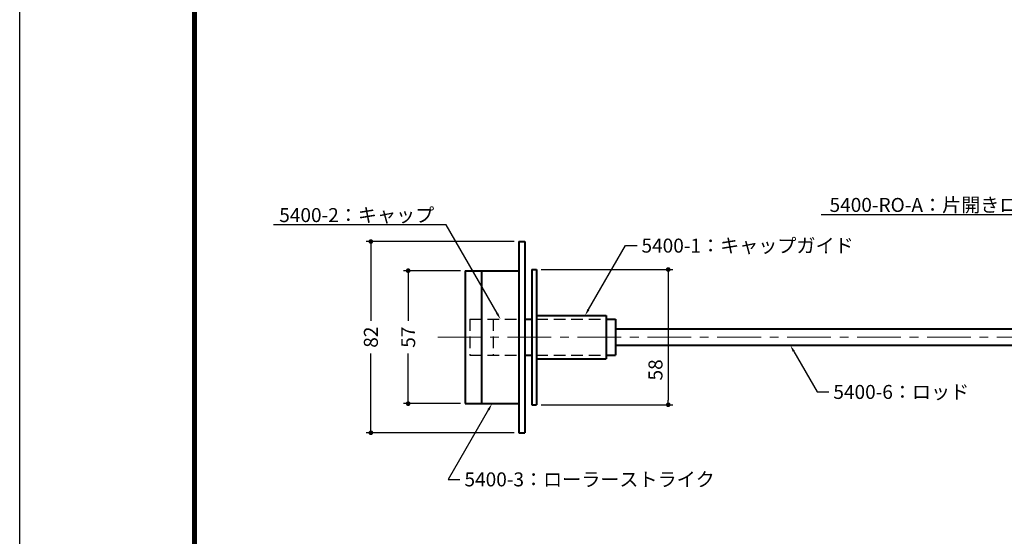
# Model space of a CAD drawing. Extents: x -60 to 1320, y -60 to 951.
# Drawn here: x 0 to 422, y 386 to 608 of the extents above; entities that cross this region are included whole.
import ezdxf
from ezdxf import colors
from ezdxf.entities.mleader import LeaderData, LeaderLine
from ezdxf.math import Vec2, Vec3

# ---------------------------------------------------------------- set-up
doc = ezdxf.new("R2010")
doc.units = 0
doc.header["$LTSCALE"] = 10
doc.header["$MEASUREMENT"] = 0
doc.linetypes.add('CENTER', pattern=[2, 1.25, -0.25, 0.25, -0.25])
doc.linetypes.add('DASHED', pattern=[0.75, 0.5, -0.25])
doc.layers.get('0').update_dxf_attribs({"linetype": 'CONTINUOUS'})
doc.layers.get('DEFPOINTS').update_dxf_attribs({"color": 252, "linetype": 'CONTINUOUS'})
doc.layers.add('CENTER', color=6, linetype='CENTER', lineweight=5)
doc.layers.add('HONTAI', color=7, linetype='CONTINUOUS', lineweight=40)
for name, color, linetype in [('HONTAIFUKASIBU', 2, 'DASHED'), ('SUNPOU', 11, 'CONTINUOUS'), ('TEXT', 4, 'CONTINUOUS'), ('ZUWAKU', 5, 'CONTINUOUS')]:
    doc.layers.add(name, color=color, linetype=linetype)
doc.styles.get("Standard").update_dxf_attribs({"font": 'txt', "bigfont": 'extfont.shx'})
doc.dimstyles.get("Standard").update_dxf_attribs({"dimtxt": 0.18, "dimasz": 0.18, "dimexe": 0.18, "dimexo": 0.0625, "dimgap": 0.09, "dimtad": 0, "dimtih": 1, "dimtoh": 1, "dimdec": 4, "dimzin": 0, "dimdsep": 46, "dimtxsty": 'Standard', "dimcen": 0.09, "dimadec": 0, "dimazin": 0, "dimtfac": 1, "dimtdec": 4, "dimtofl": 0, "dimtmove": 2, "dimatfit": 3, "dimfxl": 1, "dimtolj": 1, "dimtzin": 0, "dimarcsym": 0})

# ---------------------------------------------------------------- blocks, each defined once
blk = doc.blocks.new('WAKU')
at = {"const_width": 0.7}
blk.add_lwpolyline([(25, 285), (408, 285), (408, 12), (25, 12)], close=True, dxfattribs=at)
blk = doc.blocks.new('_DOT')
at = {"color": 0, "linetype": 'ByBlock'}
blk.add_line((-0.5, 0), (-1, 0), dxfattribs=at)
at = {"color": 0, "linetype": 'ByBlock', "const_width": 0.5}
blk.add_lwpolyline([(-0.25, 0, 1), (0.25, 0, 1)], format="xyb", close=True, dxfattribs=at)
blk = doc.blocks.new('*D68')
at = {"layer": 'DEFPOINTS', "color": 0, "transparency": 16777216}
for p in [(221.69, 500.37), (221.69, 442.37), (278.29, 442.37)]:
    blk.add_point(p, dxfattribs=at)
at = {"layer": 'SUNPOU', "color": 0, "lineweight": -2, "transparency": 16777216}
for p, q in [((223.69, 500.37), (280.29, 500.37)), ((278.29, 498.37), (278.29, 444.37)), ((223.69, 442.37), (280.29, 442.37))]:
    blk.add_line(p, q, dxfattribs=at)
at = {"layer": 'SUNPOU', "color": 0, "lineweight": -2, "transparency": 16777216, "xscale": 2, "yscale": 2, "zscale": 2}
for p, rotation in [((278.29, 500.37), 90), ((278.29, 442.37), 270)]:
    blk.add_blockref('_DOT', p, dxfattribs=dict(at, rotation=rotation))
at = {"layer": 'SUNPOU', "color": 4, "transparency": 16777216, "insert": (272.81, 457.33), "char_height": 6, "attachment_point": 5, "rotation": 90}
blk.add_mtext('\\A1;58', dxfattribs=at)
blk = doc.blocks.new('*D69')
at = {"layer": 'DEFPOINTS', "color": 0, "transparency": 16777216}
for p in [(214.19, 512.37), (150.69, 430.37), (214.19, 430.37)]:
    blk.add_point(p, dxfattribs=at)
at = {"layer": 'SUNPOU', "color": 0, "transparency": 16777216}
for p, q in [((212.19, 512.37), (148.69, 512.37)), ((150.69, 510.37), (150.69, 478.37)), ((150.69, 432.37), (150.69, 464.37)), ((212.19, 430.37), (148.69, 430.37))]:
    blk.add_line(p, q, dxfattribs=at)
at = {"layer": 'SUNPOU', "color": 0, "transparency": 16777216, "xscale": 2, "yscale": 2, "zscale": 2}
for p, rotation in [((150.69, 512.37), 90), ((150.69, 430.37), 270)]:
    blk.add_blockref('_DOT', p, dxfattribs=dict(at, rotation=rotation))
at = {"layer": 'SUNPOU', "color": 4, "transparency": 16777216, "insert": (150.69, 471.37), "char_height": 6, "attachment_point": 5, "rotation": 90}
blk.add_mtext('\\A1;82', dxfattribs=at)
blk = doc.blocks.new('*D70')
at = {"layer": 'DEFPOINTS', "color": 0, "transparency": 16777216}
for p in [(191.19, 499.87), (166.69, 442.87), (191.19, 442.87)]:
    blk.add_point(p, dxfattribs=at)
at = {"layer": 'SUNPOU', "color": 0, "transparency": 16777216}
for p, q in [((189.19, 499.87), (164.69, 499.87)), ((166.69, 497.87), (166.69, 478.37)), ((166.69, 444.87), (166.69, 464.37)), ((189.19, 442.87), (164.69, 442.87))]:
    blk.add_line(p, q, dxfattribs=at)
at = {"layer": 'SUNPOU', "color": 0, "transparency": 16777216, "xscale": 2, "yscale": 2, "zscale": 2}
for p, rotation in [((166.69, 499.87), 90), ((166.69, 442.87), 270)]:
    blk.add_blockref('_DOT', p, dxfattribs=dict(at, rotation=rotation))
at = {"layer": 'SUNPOU', "color": 4, "transparency": 16777216, "insert": (166.69, 471.37), "char_height": 6, "attachment_point": 5, "rotation": 90}
blk.add_mtext('\\A1;57', dxfattribs=at)

msp = doc.modelspace()

# ---------------------------------------------------------------- linework, layer by layer
at = {"layer": 'CENTER', "ltscale": 1.5}
msp.add_line((179.35088, 471.37425), (1166.70046, 471.37425), dxfattribs=at)
at = {"layer": 'DEFPOINTS'}
msp.add_lwpolyline([(0, 891), (1260, 891), (1260, 0), (0, 0)], close=True, dxfattribs=at)
at = {"layer": 'HONTAI'}
for p, q in [((214.1897, 512.37425), (216.6897, 512.37425)), ((214.1897, 512.37425), (214.1897, 430.37425)), ((216.6897, 512.37425), (216.6897, 430.37425)), ((191.1897, 499.87425), (214.1897, 499.87425)), ((191.1897, 499.87425), (191.1897, 442.87425)), ((198.1897, 499.87425), (198.1897, 442.87425)), ((219.6897, 500.37425), (221.6897, 500.37425)), ((219.6897, 500.37425), (219.6897, 442.37425)), ((221.6897, 500.37425), (221.6897, 442.37425)), ((216.6897, 479.12425), (219.6897, 479.12425)), ((221.6897, 480.62425), (251.6897, 480.62425)), ((251.6897, 480.62425), (251.6897, 462.12425)), ((251.6897, 479.12425), (255.6897, 479.12425)), ((255.6897, 479.12425), (255.6897, 463.62425)), ((255.6897, 474.87425), (497.72539, 474.87425)), ((255.6897, 467.87425), (497.72539, 467.87425)), ((216.6897, 463.62425), (219.6897, 463.62425)), ((221.6897, 462.12425), (251.6897, 462.12425)), ((251.6897, 463.62425), (255.6897, 463.62425)), ((191.1897, 442.87425), (214.1897, 442.87425)), ((219.6897, 442.37425), (221.6897, 442.37425)), ((214.1897, 430.37425), (216.6897, 430.37425))]:
    msp.add_line(p, q, dxfattribs=at)
at = {"layer": 'HONTAIFUKASIBU'}
for p, q in [((193.1897, 479.12425), (193.1897, 463.62425)), ((193.1897, 479.12425), (214.1897, 479.12425)), ((203.1897, 479.12425), (203.1897, 463.62425)), ((221.6897, 479.12425), (251.6897, 479.12425)), ((193.1897, 463.62425), (214.1897, 463.62425)), ((221.6897, 463.62425), (251.6897, 463.62425))]:
    msp.add_line(p, q, dxfattribs=at)

# ---------------------------------------------------------------- block references
at = {"layer": 'ZUWAKU', "xscale": 3, "yscale": 3, "zscale": 3}
msp.add_blockref('WAKU', (0, 0), dxfattribs=at)

# ---------------------------------------------------------------- dimensions: what is measured, and where the dimension line sits
at = {"layer": 'SUNPOU'}
for base, p1, p2, picture, middle in [((150.68739, 430.37425), (214.1897, 512.37425), (214.1897, 430.37425), '*D69', (150.68739, 471.37425)), ((166.68739, 442.87425), (191.1897, 499.87425), (191.1897, 442.87425), '*D70', (166.68739, 471.37425))]:
    dim = msp.add_linear_dim(base=base, p1=p1, p2=p2, angle=90, dimstyle='Standard', override={"dimscale": 2, "dimtxt": 3, "dimasz": 1, "dimexe": 1, "dimexo": 1, "dimgap": 1, "dimtih": 0, "dimtoh": 0, "dimzin": 8, "dimblk1": 'DOT', "dimblk2": 'DOT', "dimsah": 1, "dimcen": 0.5, "dimclrt": 4, "dimtix": 1, "dimtofl": 1, "dimtmove": 0}, dxfattribs=at)
    dim.commit()
    dim.dimension.update_dxf_attribs({"geometry": picture, "text_midpoint": middle})
dim = msp.add_linear_dim(base=(278.29144, 442.37425), p1=(221.6897, 500.37425), p2=(221.6897, 442.37425), angle=90, dimstyle='Standard', override={"dimscale": 2, "dimtxt": 3, "dimasz": 1, "dimexe": 1, "dimexo": 1, "dimgap": 1, "dimtih": 0, "dimtoh": 0, "dimzin": 8, "dimblk1": 'DOT', "dimblk2": 'DOT', "dimsah": 1, "dimcen": 0.5, "dimclrt": 4, "dimtix": 1, "dimtofl": 1}, dxfattribs=at)
dim.commit()
dim.dimension.update_dxf_attribs({"geometry": '*D68', "text_midpoint": (272.81048, 457.32603), "dimtype": 160})

# ---------------------------------------------------------------- leaders
at = {"layer": 'TEXT'}
ml = msp.add_multileader_mtext('Standard', dxfattribs=at)
ml.set_content(' 5400-RO-A：片開きローラーハンドルタイプ本体', color=256)
ml.set_leader_properties()
ml.build(insert=Vec2(0, 0))
ml.multileader.update_dxf_attribs({"text_right_attachment_type": 6, "dogleg_length": 5, "arrow_head_size": 3})
ctx = ml.context
ctx.base_point, ctx.char_height, ctx.arrow_head_size, ctx.landing_gap_size, ctx.plane_origin = Vec3(350.2627, 528.07425), 6, 3, 0.09, Vec3(543.38971, 503.87425)
ctx.right_attachment, ctx.text_align_type = 6, 2
notes = []
notes.append((ctx, [(0, (1, 1, 0), (531.8427, 523.87425), (-1, 0), 5, [(0, [(555.22539, 483.37425)], 0, [])])]))
ctx.mtext.insert, ctx.mtext.alignment, ctx.mtext.flow_direction = Vec3(526.7527, 531.07425), 3, 5
ml = msp.add_multileader_mtext('Standard', dxfattribs=at)
ml.set_content(' 5400-2：キャップ', color=256)
ml.set_leader_properties()
ml.build(insert=Vec2(0, 0))
ml.multileader.update_dxf_attribs({"text_right_attachment_type": 6, "dogleg_length": 5, "arrow_head_size": 3})
ctx = ml.context
ctx.base_point, ctx.char_height, ctx.arrow_head_size, ctx.landing_gap_size, ctx.plane_origin = Vec3(105.85117, 523.71342), 6, 3, 0.09, Vec3(194.49246, 499.51342)
ctx.right_attachment, ctx.text_align_type = 6, 2
notes.append((ctx, [(0, (1, 1, 0), (182.94545, 519.51342), (-1, 0), 5, [(0, [(206.32814, 479.01342)], 0, [])])]))
ctx.mtext.insert, ctx.mtext.alignment, ctx.mtext.flow_direction = Vec3(177.85545, 526.71342), 3, 5
ml = msp.add_multileader_mtext('Standard', dxfattribs=at)
ml.set_content(' 5400-1：キャップガイド', color=256)
ml.set_leader_properties()
ml.build(insert=Vec2(0, 0))
ml.multileader.update_dxf_attribs({"text_right_attachment_type": 6, "dogleg_length": 5, "arrow_head_size": 3})
ctx = ml.context
ctx.base_point, ctx.char_height, ctx.arrow_head_size, ctx.landing_gap_size, ctx.plane_origin = Vec3(264.88273, 510.62425), 6, 3, 0.09, Vec3(242.56222, 480.62425)
ctx.right_attachment = 6
notes.append((ctx, [(0, (1, 1, 0), (259.88273, 510.62425), (1, 0), 5, [(0, [(242.56222, 480.62425)], 0, [])])]))
ctx.mtext.insert, ctx.mtext.flow_direction = Vec3(264.97273, 513.62425), 5
ml = msp.add_multileader_mtext('Standard', dxfattribs=at)
ml.set_content(' 5400-6：ロッド', color=256)
ml.set_leader_properties()
ml.build(insert=Vec2(0, 0))
ml.multileader.update_dxf_attribs({"text_right_attachment_type": 6, "dogleg_length": 5, "arrow_head_size": 3})
ctx = ml.context
ctx.base_point, ctx.char_height, ctx.arrow_head_size, ctx.landing_gap_size, ctx.plane_origin = Vec3(347.2062, 447.87425), 6, 3, 0.09, Vec3(330.6592, 467.87425)
ctx.right_attachment = 6
notes.append((ctx, [(0, (1, 1, 0), (342.2062, 447.87425), (1, 0), 5, [(0, [(330.6592, 467.87425)], 0, [])])]))
ctx.mtext.insert, ctx.mtext.flow_direction = Vec3(347.2962, 450.87425), 5
ml = msp.add_multileader_mtext('Standard', dxfattribs=at)
ml.set_content(' 5400-3：ローラーストライク', color=256)
ml.set_leader_properties()
ml.build(insert=Vec2(0, 0))
ml.multileader.update_dxf_attribs({"text_right_attachment_type": 6, "dogleg_length": 5, "arrow_head_size": 3})
ctx = ml.context
ctx.base_point, ctx.char_height, ctx.arrow_head_size, ctx.landing_gap_size, ctx.plane_origin = Vec3(188.92582, 410.37425), 6, 3, 0.09, Vec3(179.59569, 442.87425)
ctx.right_attachment = 6
notes.append((ctx, [(0, (1, 1, 0), (183.92582, 410.37425), (1, 0), 5, [(0, [(202.6897, 442.87425)], 0, [])])]))
ctx.mtext.insert, ctx.mtext.flow_direction = Vec3(189.01582, 413.37425), 5
for ctx, leaders in notes:
    for number, flags, end, landing, length, lines in leaders:
        leader = LeaderData()
        leader.index, (leader.has_last_leader_line, leader.has_dogleg_vector, leader.attachment_direction) = number, flags
        leader.last_leader_point, leader.dogleg_vector, leader.dogleg_length = Vec3(end), Vec3(landing), length
        for number, points, colour, breaks in lines:
            line = LeaderLine()
            line.index, line.vertices, line.color, line.breaks = number, Vec3.list(points), colors.encode_raw_color(colour), breaks
            leader.lines.append(line)
        ctx.leaders.append(leader)

doc.saveas('drawing.dxf')
